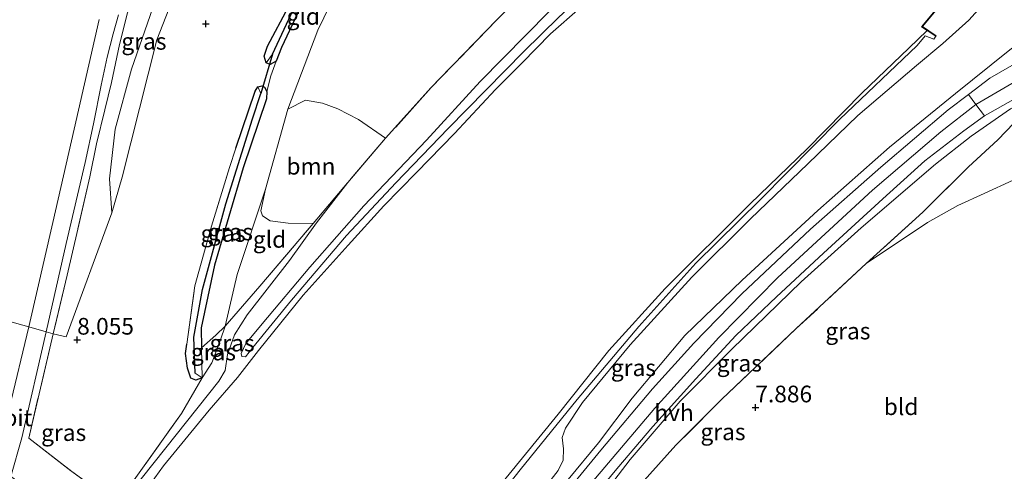
# Model space of a CAD drawing. Units: metres. Extents: x 240000 to 245708, y 512499 to 516094.
# Drawn here: x 240848 to 240995, y 514383 to 514450 of the extents above; entities that cross this region are included whole.
import ezdxf
from ezdxf.enums import TextEntityAlignment as Align

# ---------------------------------------------------------------- set-up
doc = ezdxf.new("R2010")
doc.units = ezdxf.units.M
doc.linetypes.add('IE-TERREINAFSCHEIDING', pattern=[10, 8, -2])
doc.layers.get('0').update_dxf_attribs({"lineweight": 25})
for name, color, linetype, lineweight in [('B-ME-GR-BOOM-GV-B6', 93, 'Continuous', 18), ('B-ME-GW-KRUINLIJN-L-B1', 93, 'Continuous', 18), ('B-ME-GW-TEENLIJN-L-B1', 93, 'Continuous', 18), ('B-ME-IE-GRASLAND-GV-B6', 93, 'Continuous', 18), ('B-ME-IE-GRONDWERKLIJN-GROND_INGERICHT-GV-B6', 253, 'Continuous', 18), ('B-ME-IE-HULPGEOMETRIE-L-B1', 53, 'Continuous', 18), ('B-ME-IE-TERREINAFSCHEIDING-DOORGANG-L-B1', 8, 'IE-TERREINAFSCHEIDING-KUNSTMATIG-OPEN', 18), ('B-ME-IE-TERREINAFSCHEIDING-RASTERHEKWERK-L-B1', 8, 'IE-TERREINAFSCHEIDING', 18), ('B-ME-MW-MUUR-GV-B6', 8, 'IE-TERREINAFSCHEIDING-KUNSTMATIG', 18), ('B-ME-OB-WATERLIJN-L-B1', 133, 'OB-WATERLIJN', 18), ('B-ME-OG-WATER-GV-B6', 153, 'Continuous', 18), ('B-ME-VH-VERH_SOORT-BITUMEN-GV-B6', 8, 'IE-TERREINAFSCHEIDING-NATUURLIJK-HOUTWAL', 18), ('B-ME-VH-VERH_SOORT-HALF_VERHARDING-GV-B6', 8, 'IE-TERREINAFSCHEIDING-NATUURLIJK-HOUTWAL', 18)]:
    doc.layers.add(name, color=color, linetype=linetype, lineweight=lineweight)
for name, color, linetype in [('B-ME-GW-HOOGTEPUNT-S-B1', 10, 'Continuous'), ('B-ME-GW-INSTEEKWATERGANG-L-B1', 10, 'Continuous'), ('B-ME-GW-WATERGANG-GREPPEL-L-B1', 10, 'Continuous'), ('B-ME-KW-DUIKER-L-B1', 10, 'Continuous')]:
    doc.layers.add(name, color=color, linetype=linetype)
doc.styles.add('NLCS-ISO', font='NLCS-ISO.TTF')
doc.linetypes.add('IE-TERREINAFSCHEIDING-KUNSTMATIG', pattern='A,4,[82,NLCS.SHX,S=0.75,R=90,X=0,Y=0],4,-2', length=10)
doc.linetypes.add('IE-TERREINAFSCHEIDING-KUNSTMATIG-OPEN', pattern='A,7,-1.5,[67,NLCS.SHX,S=0.75,R=0,X=0,Y=0],-1.5', length=10)
doc.linetypes.add('IE-TERREINAFSCHEIDING-NATUURLIJK-HOUTWAL', pattern='A,7,-1.5,[67,NLCS.SHX,S=0.75,R=45,X=0,Y=0],-1.5,7,-1.5,[70,NLCS.SHX,S=0.75,R=0,X=0,Y=0],-1.5', length=20)
doc.linetypes.add('OB-WATERLIJN', pattern='A,10,[32,NLCS.SHX,S=2,R=0,X=0,Y=0],-12', length=22)

# ---------------------------------------------------------------- blocks, each defined once
blk = doc.blocks.new('hoogtepunt')
for p, q in [((-0.5, 0), (0.5, 0)), ((0, 0.5), (0, -0.5))]:
    blk.add_line(p, q)

msp = doc.modelspace()

# ---------------------------------------------------------------- linework, layer by layer
at = {"layer": 'B-ME-GR-BOOM-GV-B6'}
msp.add_polyline3d([(240896.817, 514425.88, 9.02), (240891.604, 514419.728, 8.968), (240887.854, 514419.752, 8.95), (240885.194, 514420.127, 8.892), (240884.047, 514420.865, 8.844), (240883.757, 514421.613, 8.831), (240884.486, 514424.874, 8.861), (240887.815, 514436.891, 8.984), (240890.472, 514438.22, 9.228), (240893.004, 514437.779, 9.398), (240895.328, 514436.934, 9.467), (240898.443, 514435.321, 9.392), (240902.486, 514432.512, 9.234), (240896.817, 514425.88, 9.02)], dxfattribs=at)
at = {"layer": 'B-ME-GW-INSTEEKWATERGANG-L-B1'}
for points in [[(240887.94, 514452.241, 8.183), (240891.998, 514460.917, 8.247), (240897.666, 514470.943, 8.247), (240903.029, 514479.33, 8.25), (240903.679, 514479.942, 8.25), (240904.39, 514479.567, 8.208), (240904.156, 514478.789, 8.211), (240898.524, 514469.617, 8.198), (240893.25, 514459.66, 8.178), (240886.882, 514446.136, 8.201), (240886.082, 514444.059, 8.244), (240885.165, 514443.604, 8.231), (240884.551, 514443.848, 8.193), (240884.29, 514444.817, 8.185), (240884.763, 514446.338, 8.16), (240887.94, 514452.241, 8.183)], [(240880.008, 514431.033, 7.985), (240882.929, 514439.566, 8.103), (240883.345, 514440.247, 8.113), (240883.933, 514440.368, 8.139), (240884.32, 514440.159, 8.157), (240884.689, 514439.522, 8.17), (240884.64, 514438.426, 8.175), (240881.132, 514428.075, 8.047), (240876.848, 514413.494, 7.733), (240874.818, 514404.083, 7.653), (240874.89, 514401.085, 7.702)], [(240874.998, 514396.548, 7.756), (240874.006, 514396.209, 7.674), (240873.251, 514396.52, 7.671), (240872.768, 514398.022, 7.658), (240872.474, 514400.239, 7.638), (240872.672, 514401.639, 7.615)]]:
    msp.add_polyline3d(points, dxfattribs=at)
at = {"layer": 'B-ME-GW-KRUINLIJN-L-B1'}
for points in [[(240874.998, 514396.548, 7.756), (240876.424, 514398.844, 8.08), (240877.729, 514402.262, 8.563), (240878.436, 514404.341, 8.566), (240880.225, 514412.068, 8.748), (240884.486, 514424.874, 8.861), (240887.815, 514436.891, 8.984), (240892.316, 514448.743, 9.373), (240897.825, 514460.107, 9.475), (240901.94, 514467.612, 9.55), (240908.509, 514476.91, 9.658), (240913.778, 514483.51, 9.876)], [(240880.94, 514399.789, 7.797), (240881.451, 514399.712, 7.745), (240882.585, 514401.145, 7.707), (240888.379, 514408.224, 7.563), (240896.634, 514417.908, 7.558), (240904.017, 514425.817, 7.604), (240911.877, 514433.956, 7.635), (240923.216, 514445.525, 7.714), (240928.492, 514450.705, 7.676), (240935.877, 514457.545, 7.691), (240943.509, 514464.243, 7.748), (240954.211, 514473.745, 7.786), (240956.941, 514476.286, 7.848), (240957.861, 514477.345, 7.821)], [(241008.05, 514454.699, 11.263), (241003.748, 514451.682, 10.949), (240995.904, 514445.59, 10.402), (240987.974, 514439.232, 10.135), (240978.102, 514431.182, 9.965), (240967.322, 514421.664, 9.936), (240955.963, 514411.249, 9.672), (240947.387, 514402.939, 9.702), (240939.489, 514393.525, 9.499), (240934.413, 514386.841, 9.321), (240929.855, 514381.321, 9.348), (240920.369, 514369.614, 9.343), (240911.181, 514357.297, 9.177), (240905.307, 514348.942, 9.153), (240903.111, 514345.748, 9.14), (240901.685, 514343.017, 9.074)], [(240895.325, 514347.463, 7.917), (240901.526, 514355.693, 7.92), (240911.475, 514368.567, 7.874), (240922.67, 514382.771, 7.795), (240931.222, 514393.315, 7.691), (240940.49, 514404.287, 7.567), (240949.02, 514413.77, 7.578), (240958.72, 514423.306, 7.553), (240970.575, 514435.309, 7.502), (240982.249, 514446.417, 7.601), (240983.435, 514447.859, 7.637), (240984.731, 514447.396, 7.73), (240985.033, 514447.821, 7.753)], [(240903.73, 514341.586, 9.169), (240910.866, 514351.877, 9.178), (240920.49, 514364.714, 9.289), (240933.439, 514380.86, 9.302), (240942.905, 514392.006, 9.48), (240952.457, 514402.624, 9.631), (240961.312, 514411.634, 9.826), (240975.542, 514424.719, 10.017), (240985.809, 514433.498, 10.124), (240991.055, 514437.592, 10.218), (240999.421, 514442.462, 10.622)], [(240906.44, 514339.691, 9.004), (240914.941, 514352.205, 9.019), (240922.916, 514363.432, 9.088), (240932.504, 514375.561, 9.182), (240939.173, 514384.312, 9.337), (240946.674, 514393.048, 9.513), (240954.417, 514400.854, 9.641), (240964.817, 514410.973, 9.788), (240973.827, 514419.083, 9.888), (240984.967, 514428.616, 10.017), (240990.335, 514432.852, 10.079), (240996.253, 514436.945, 10.23), (240999.536, 514438.601, 10.361)], [(240862.109, 514377.681, 7.944), (240864.286, 514379.481, 7.887), (240871.079, 514388.025, 7.825), (240877.496, 514396.079, 7.977), (240878.414, 514397.696, 8.059), (240878.772, 514400.083, 8.476), (240879.85, 514403.001, 8.578), (240881.737, 514406.041, 8.643), (240888.085, 514414.175, 8.658), (240892.139, 514419.807, 8.905), (240896.817, 514425.88, 9.02)]]:
    msp.add_polyline3d(points, dxfattribs=at)
at = {"layer": 'B-ME-GW-TEENLIJN-L-B1'}
for points in [[(240900.001, 514344.194, 8.37), (240906.538, 514353.562, 8.366), (240913.736, 514363.192, 8.35), (240919.907, 514371.789, 8.268), (240928.37, 514382.685, 8.254), (240929.136, 514384.203, 8.245), (240929.179, 514385.903, 8.204), (240928.982, 514387.62, 8.05), (240929.489, 514389.019, 7.829), (240932.014, 514392.859, 7.716), (240939.171, 514401.54, 7.825), (240948.447, 514411.665, 7.663), (240957.222, 514420.437, 7.669), (240965.837, 514428.695, 7.712), (240973.322, 514435.917, 7.681), (240982.156, 514443.418, 7.919), (240986.08, 514446.751, 8.005), (240989.961, 514450.24, 7.999), (240994.993, 514455.827, 8.067), (241000.026, 514460.988, 8.167)], [(240867.981, 514453.219, 8.208), (240864.383, 514442.865, 8.178), (240861.945, 514433.865, 8.132), (240861.052, 514426.446, 8.025), (240861.434, 514421.328, 7.977)], [(240880.94, 514399.789, 7.797), (240880.85, 514400.197, 7.84), (240881.529, 514401.699, 7.845), (240883.999, 514404.675, 7.812), (240891.133, 514413.168, 7.727), (240899.247, 514422.385, 7.781), (240908.639, 514432.212, 7.797), (240916.679, 514441.01, 7.83), (240926.971, 514451.492, 7.897)], [(240884.689, 514439.522, 8.17), (240885.275, 514441.875, 8.229), (240886.082, 514444.059, 8.244)], [(240999.536, 514438.601, 10.361), (240999.775, 514438.324, 10.283), (240999.197, 514437.346, 10.13), (240994.338, 514432.29, 9.297), (240989.912, 514428.235, 9.026)]]:
    msp.add_polyline3d(points, dxfattribs=at)
at = {"layer": 'B-ME-GW-WATERGANG-GREPPEL-L-B1'}
for points in [[(240885.545, 514445.128, 7.892), (240891.121, 514457.167, 7.882), (240895.454, 514465.43, 7.882), (240901.781, 514475.634, 7.882), (240903.873, 514479.378, 7.882)], [(240873.932, 514397.247, 7.45), (240873.739, 514402.692, 7.317), (240875.001, 514409.847, 7.317), (240878.542, 514422.657, 7.317), (240882.516, 514435.414, 7.543), (240883.752, 514439.226, 7.7)]]:
    msp.add_polyline3d(points, dxfattribs=at)
at = {"layer": 'B-ME-IE-GRASLAND-GV-B6'}
for points in [[(240884.551, 514443.848, 8.193), (240884.29, 514444.817, 8.185), (240884.763, 514446.338, 8.16), (240887.94, 514452.241, 8.183), (240891.998, 514460.917, 8.247), (240897.666, 514470.943, 8.247), (240903.029, 514479.33, 8.25), (240903.679, 514479.942, 8.25), (240903.873, 514479.378, 7.882), (240901.781, 514475.634, 7.882), (240895.454, 514465.43, 7.882), (240891.121, 514457.167, 7.882), (240885.545, 514445.128, 7.892), (240884.551, 514443.848, 8.193)], [(240884.551, 514443.848, 8.193), (240885.545, 514445.128, 7.892), (240891.121, 514457.167, 7.882), (240895.454, 514465.43, 7.882), (240901.781, 514475.634, 7.882), (240903.873, 514479.378, 7.882), (240903.679, 514479.942, 8.25), (240904.39, 514479.567, 8.208), (240904.156, 514478.789, 8.211), (240898.524, 514469.617, 8.198), (240893.25, 514459.66, 8.178), (240886.882, 514446.136, 8.201), (240886.082, 514444.059, 8.244), (240885.165, 514443.604, 8.231), (240884.551, 514443.848, 8.193)], [(240911.475, 514368.567, 7.874), (240922.67, 514382.771, 7.795), (240931.222, 514393.315, 7.691), (240940.49, 514404.287, 7.567), (240949.02, 514413.77, 7.578), (240958.72, 514423.306, 7.553), (240970.575, 514435.309, 7.502), (240982.249, 514446.417, 7.601), (240983.435, 514447.859, 7.637), (240984.731, 514447.396, 7.73), (240985.033, 514447.821, 7.753), (240985.088, 514447.904, 7.832), (240983.048, 514449.27, 7.75), (240991.602, 514459.571, 7.77), (240997.126, 514465.759, 7.793)], [(241000.026, 514460.988, 8.167), (240994.993, 514455.827, 8.067), (240989.961, 514450.24, 7.999), (240986.08, 514446.751, 8.005), (240982.156, 514443.418, 7.919), (240973.322, 514435.917, 7.681), (240965.837, 514428.695, 7.712), (240957.222, 514420.437, 7.669), (240948.447, 514411.665, 7.663), (240939.171, 514401.54, 7.825), (240932.014, 514392.859, 7.716), (240929.489, 514389.019, 7.829), (240928.982, 514387.62, 8.05), (240929.179, 514385.903, 8.204), (240929.136, 514384.203, 8.245), (240928.37, 514382.685, 8.254), (240919.907, 514371.789, 8.268)], [(240919.907, 514371.789, 8.268), (240928.37, 514382.685, 8.254), (240929.136, 514384.203, 8.245), (240929.179, 514385.903, 8.204), (240928.982, 514387.62, 8.05), (240929.489, 514389.019, 7.829), (240932.014, 514392.859, 7.716), (240939.171, 514401.54, 7.825), (240948.447, 514411.665, 7.663), (240957.222, 514420.437, 7.669), (240965.837, 514428.695, 7.712), (240973.322, 514435.917, 7.681), (240982.156, 514443.418, 7.919), (240986.08, 514446.751, 8.005), (240989.961, 514450.24, 7.999), (240994.993, 514455.827, 8.067), (241000.026, 514460.988, 8.167)], [(240864.286, 514379.481, 7.887), (240871.079, 514388.025, 7.825), (240877.496, 514396.079, 7.977), (240878.414, 514397.696, 8.059), (240878.772, 514400.083, 8.476), (240879.85, 514403.001, 8.578), (240881.737, 514406.041, 8.643), (240888.085, 514414.175, 8.658), (240892.139, 514419.807, 8.905), (240896.817, 514425.88, 9.02), (240902.486, 514432.512, 9.234), (240909.348, 514440.153, 9.36), (240919.13, 514450.24, 9.288), (240924.39, 514455.621, 9.334)], [(240931.666, 514452.105, 6.683), (240927.208, 514448.206, 6.683), (240922.976, 514443.855, 6.683), (240918.961, 514439.812, 6.683), (240912.831, 514433.237, 6.683), (240907.117, 514427.374, 6.683), (240902.233, 514422.393, 6.683), (240896.87, 514416.493, 6.683), (240890.146, 514408.954, 6.683), (240883.431, 514400.655, 6.683), (240880.299, 514396.618, 6.683), (240876.044, 514391.698, 6.683), (240869.158, 514383.393, 6.683), (240860.733, 514371.649, 6.683)], [(240859.513, 514450.35, 8.472), (240855.797, 514433.882, 8.397), (240852.549, 514419.891, 8.349), (240848.988, 514404.217, 8.31), (240827.039, 514410.307, 8.403)], [(240863.77, 514451.329, 8.514), (240862.597, 514446.579, 8.475), (240861.395, 514440.898, 8.451), (240860.375, 514436.757, 8.43), (240859.12, 514431.66, 8.382), (240858.141, 514426.741, 8.373), (240856.308, 514418.878, 8.34), (240854.729, 514411.961, 8.319), (240852.625, 514403.194, 8.319), (240851.566, 514403.492, 8.327)], [(240851.566, 514403.492, 8.327), (240854.586, 514416.731, 8.367), (240857.422, 514428.856, 8.385), (240858.689, 514434.685, 8.403), (240859.847, 514440.492, 8.418), (240860.738, 514444.691, 8.448), (240861.599, 514448.176, 8.46), (240862.416, 514451.039, 8.451)], [(240928.492, 514450.705, 7.676), (240923.216, 514445.525, 7.714), (240911.877, 514433.956, 7.635), (240904.017, 514425.817, 7.604), (240896.634, 514417.908, 7.558), (240888.379, 514408.224, 7.563), (240882.585, 514401.145, 7.707), (240881.451, 514399.712, 7.745), (240880.94, 514399.789, 7.797), (240880.85, 514400.197, 7.84), (240881.529, 514401.699, 7.845), (240883.999, 514404.675, 7.812), (240891.133, 514413.168, 7.727), (240899.247, 514422.385, 7.781), (240908.639, 514432.212, 7.797), (240916.679, 514441.01, 7.83), (240926.971, 514451.492, 7.897)], [(240926.971, 514451.492, 7.897), (240916.679, 514441.01, 7.83), (240908.639, 514432.212, 7.797), (240899.247, 514422.385, 7.781), (240891.133, 514413.168, 7.727), (240883.999, 514404.675, 7.812), (240881.529, 514401.699, 7.845), (240880.85, 514400.197, 7.84), (240880.94, 514399.789, 7.797), (240881.451, 514399.712, 7.745), (240882.585, 514401.145, 7.707), (240888.379, 514408.224, 7.563), (240896.634, 514417.908, 7.558), (240904.017, 514425.817, 7.604), (240911.877, 514433.956, 7.635), (240923.216, 514445.525, 7.714), (240928.492, 514450.705, 7.676)], [(240911.719, 514370.724, 6.683), (240923.046, 514384.571, 6.683), (240928.369, 514391.128, 6.683), (240935.996, 514400.678, 6.683), (240944.408, 514409.961, 6.683), (240957.162, 514422.681, 6.683), (240965.756, 514430.914, 6.683), (240973.956, 514439.3, 6.683), (240980.993, 514446.033, 6.683), (240983.711, 514448.705, 6.683), (240985.033, 514447.821, 7.753), (240984.731, 514447.396, 7.73), (240983.435, 514447.859, 7.637), (240982.249, 514446.417, 7.601), (240970.575, 514435.309, 7.502), (240958.72, 514423.306, 7.553), (240949.02, 514413.77, 7.578), (240940.49, 514404.287, 7.567), (240931.222, 514393.315, 7.691), (240922.67, 514382.771, 7.795), (240911.475, 514368.567, 7.874)], [(240902.275, 514342.604, 9.162), (240901.685, 514343.017, 9.074), (240903.111, 514345.748, 9.14), (240905.307, 514348.942, 9.153), (240911.181, 514357.297, 9.177), (240920.369, 514369.614, 9.343), (240929.855, 514381.321, 9.348), (240934.413, 514386.841, 9.321), (240939.489, 514393.525, 9.499), (240947.387, 514402.939, 9.702), (240955.963, 514411.249, 9.672), (240967.322, 514421.664, 9.936), (240978.102, 514431.182, 9.965), (240987.974, 514439.232, 10.135), (240995.904, 514445.59, 10.402)], [(240998.432, 514444.571, 10.623), (240993.112, 514441.513, 10.342), (240989.927, 514439.085, 10.248), (240986.873, 514436.757, 10.157), (240976.767, 514428.199, 10.03), (240966.224, 514418.89, 9.909), (240955.943, 514409.168, 9.834), (240948.732, 514401.761, 9.691), (240942.515, 514394.932, 9.643), (240934.79, 514385.71, 9.466), (240925.468, 514374.348, 9.447), (240915.549, 514361.155, 9.353), (240909.73, 514353.533, 9.267), (240905.213, 514347.567, 9.21), (240902.275, 514342.604, 9.162)], [(240995.904, 514445.59, 10.402), (240987.974, 514439.232, 10.135), (240978.102, 514431.182, 9.965), (240967.322, 514421.664, 9.936), (240955.963, 514411.249, 9.672), (240947.387, 514402.939, 9.702), (240939.489, 514393.525, 9.499), (240934.413, 514386.841, 9.321), (240929.855, 514381.321, 9.348)], [(240883.345, 514440.247, 8.113), (240883.752, 514439.226, 7.7), (240882.516, 514435.414, 7.543), (240878.542, 514422.657, 7.317), (240875.001, 514409.847, 7.317), (240873.739, 514402.692, 7.317), (240873.932, 514397.247, 7.45), (240874.998, 514396.548, 7.756), (240874.006, 514396.209, 7.674), (240873.251, 514396.52, 7.671), (240872.768, 514398.022, 7.658), (240872.474, 514400.239, 7.638), (240872.672, 514401.639, 7.615), (240873.865, 514410.351, 7.687), (240876.377, 514419.329, 7.736), (240879.084, 514428.138, 7.833), (240880.008, 514431.033, 7.985), (240882.929, 514439.566, 8.103), (240883.345, 514440.247, 8.113)], [(240883.345, 514440.247, 8.113), (240883.933, 514440.368, 8.139), (240884.32, 514440.159, 8.157), (240884.689, 514439.522, 8.17), (240884.64, 514438.426, 8.175), (240881.132, 514428.075, 8.047), (240876.848, 514413.494, 7.733), (240874.818, 514404.083, 7.653), (240874.89, 514401.085, 7.702), (240874.998, 514396.548, 7.756), (240873.932, 514397.247, 7.45), (240873.739, 514402.692, 7.317), (240875.001, 514409.847, 7.317), (240878.542, 514422.657, 7.317), (240882.516, 514435.414, 7.543), (240883.752, 514439.226, 7.7), (240883.345, 514440.247, 8.113)], [(240906.44, 514339.691, 9.004), (240905.868, 514340.092, 9.024), (240908.873, 514344.464, 9.075), (240913.251, 514351.181, 9.168), (240919.673, 514360.119, 9.222), (240926.441, 514369.399, 9.253), (240932.419, 514377.165, 9.301), (240937.188, 514382.918, 9.36), (240942.599, 514389.289, 9.411), (240949.032, 514396.425, 9.58), (240955.026, 514402.938, 9.707), (240961.143, 514408.744, 9.803), (240968.163, 514415.294, 9.848), (240977.078, 514423.41, 9.986), (240983.396, 514429.108, 10.043), (240989.247, 514433.652, 10.108), (240992.34, 514435.892, 10.184), (240996.675, 514438.329, 10.277)], [(240908.377, 514338.337, 8.047), (240906.44, 514339.691, 9.004), (240914.941, 514352.205, 9.019), (240922.916, 514363.432, 9.088), (240932.504, 514375.561, 9.182), (240939.173, 514384.312, 9.337), (240946.674, 514393.048, 9.513), (240954.417, 514400.854, 9.641), (240964.817, 514410.973, 9.788), (240973.827, 514419.083, 9.888), (240984.967, 514428.616, 10.017), (240990.335, 514432.852, 10.079), (240996.253, 514436.945, 10.23)], [(240996.253, 514436.945, 10.23), (240990.335, 514432.852, 10.079), (240984.967, 514428.616, 10.017), (240973.827, 514419.083, 9.888), (240964.817, 514410.973, 9.788), (240954.417, 514400.854, 9.641), (240946.674, 514393.048, 9.513), (240939.173, 514384.312, 9.337), (240932.504, 514375.561, 9.182), (240922.916, 514363.432, 9.088), (240914.941, 514352.205, 9.019), (240906.44, 514339.691, 9.004)], [(240999.197, 514437.346, 10.13), (240994.338, 514432.29, 9.297), (240989.912, 514428.235, 9.026), (240983.063, 514421.429, 8.7), (240974.589, 514413.703, 8.522), (240964.093, 514403.95, 8.169), (240952.916, 514393.346, 7.929), (240946.034, 514386.455, 7.842), (240940.844, 514380.656, 7.871), (240932.055, 514370.698, 7.887), (240923.746, 514359.923, 7.841), (240915.518, 514348.685, 7.925), (240908.377, 514338.337, 8.047)], [(240996.617, 514426.24, 8.621), (240992.279, 514424.205, 8.401), (240988.33, 514422.412, 8.401), (240983.772, 514419.881, 8.43), (240974.589, 514413.703, 8.522), (240983.063, 514421.429, 8.7), (240989.912, 514428.235, 9.026), (240994.338, 514432.29, 9.297), (240999.197, 514437.346, 10.13)], [(240874.998, 514396.548, 7.756), (240876.424, 514398.844, 8.08), (240877.729, 514402.262, 8.563), (240878.436, 514404.341, 8.566), (240883.637, 514410.327, 8.887), (240891.604, 514419.728, 8.968), (240896.817, 514425.88, 9.02), (240892.139, 514419.807, 8.905), (240888.085, 514414.175, 8.658), (240881.737, 514406.041, 8.643), (240879.85, 514403.001, 8.578), (240878.772, 514400.083, 8.476), (240878.414, 514397.696, 8.059), (240877.496, 514396.079, 7.977), (240871.079, 514388.025, 7.825), (240864.286, 514379.481, 7.887), (240862.109, 514377.681, 7.944), (240864.033, 514380.193, 7.926), (240871.865, 514391.242, 7.825), (240874.998, 514396.548, 7.756)], [(240844.07, 514383.3, 8.225), (240841.397, 514385.169, 8.236), (240843.146, 514393.853, 8.372), (240843.763, 514397.357, 8.372), (240843.796, 514399.913, 8.39), (240843.298, 514401.213, 8.386), (240842.196, 514402.233, 8.368), (240840.8, 514402.834, 8.348), (240838.92, 514402.826, 8.301), (240838, 514402.522, 8.299), (240836.976, 514401.722, 8.303), (240836.008, 514400.692, 8.339), (240834.708, 514398.728, 8.354), (240833.747, 514397.014, 8.363), (240832.638, 514395.513, 8.372), (240831.189, 514394.495, 8.315), (240828.701, 514394.046, 8.292), (240823.542, 514397.652, 8.404), (240824.654, 514401.856, 8.516), (240827.039, 514410.307, 8.403), (240848.988, 514404.217, 8.31), (240846.04, 514391.934, 8.303), (240844.07, 514383.3, 8.225)], [(240874.998, 514396.548, 7.756), (240874.89, 514401.085, 7.702), (240877.043, 514402.988, 8.215), (240878.436, 514404.341, 8.566), (240877.729, 514402.262, 8.563), (240876.424, 514398.844, 8.08), (240874.998, 514396.548, 7.756)], [(240858.489, 514373.218, 7.935), (240846.289, 514381.749, 8.203), (240847.935, 514387.554, 8.274), (240851.566, 514403.492, 8.327), (240852.625, 514403.194, 8.319), (240848.951, 514387.504, 8.31), (240855.414, 514382.525, 8.119), (240862.109, 514377.681, 7.944), (240858.489, 514373.218, 7.935)]]:
    msp.add_polyline3d(points, dxfattribs=at)
at = {"layer": 'B-ME-IE-GRONDWERKLIJN-GROND_INGERICHT-GV-B6'}
for points in [[(240902.486, 514432.512, 9.234), (240898.443, 514435.321, 9.392), (240895.328, 514436.934, 9.467), (240893.004, 514437.779, 9.398), (240890.472, 514438.22, 9.228), (240887.815, 514436.891, 8.984), (240892.316, 514448.743, 9.373), (240897.825, 514460.107, 9.475), (240901.94, 514467.612, 9.55), (240908.509, 514476.91, 9.658), (240913.778, 514483.51, 9.876), (240918.251, 514479.014, 10.087), (240926.81, 514471.393, 9.987), (240934.392, 514465.019, 9.694), (240932.077, 514462.845, 9.55), (240924.39, 514455.621, 9.334), (240919.13, 514450.24, 9.288), (240909.348, 514440.153, 9.36), (240902.486, 514432.512, 9.234)], [(240855.414, 514382.525, 8.119), (240848.951, 514387.504, 8.31), (240852.625, 514403.194, 8.319), (240854.56, 514402.701, 8.183), (240861.434, 514421.328, 7.977), (240862.954, 514426.673, 8.082), (240868.157, 514447.284, 8.184), (240877.287, 514470.564, 8.391)], [(240877.287, 514470.564, 8.391), (240868.157, 514447.284, 8.184), (240862.954, 514426.673, 8.082)], [(240897.825, 514460.107, 9.475), (240892.316, 514448.743, 9.373), (240887.815, 514436.891, 8.984), (240884.486, 514424.874, 8.861), (240880.225, 514412.068, 8.748), (240878.436, 514404.341, 8.566), (240877.043, 514402.988, 8.215), (240874.89, 514401.085, 7.702), (240874.818, 514404.083, 7.653), (240876.848, 514413.494, 7.733), (240881.132, 514428.075, 8.047), (240884.64, 514438.426, 8.175), (240884.689, 514439.522, 8.17), (240885.275, 514441.875, 8.229), (240886.082, 514444.059, 8.244), (240886.882, 514446.136, 8.201), (240893.25, 514459.66, 8.178)], [(240867.981, 514453.219, 8.208), (240864.383, 514442.865, 8.178), (240861.945, 514433.865, 8.132), (240861.052, 514426.446, 8.025), (240861.434, 514421.328, 7.977), (240854.56, 514402.701, 8.183), (240852.625, 514403.194, 8.319)], [(240862.954, 514426.673, 8.082), (240861.434, 514421.328, 7.977), (240861.052, 514426.446, 8.025), (240861.945, 514433.865, 8.132), (240864.383, 514442.865, 8.178), (240867.981, 514453.219, 8.208)], [(240887.94, 514452.241, 8.183), (240884.763, 514446.338, 8.16), (240884.29, 514444.817, 8.185), (240884.551, 514443.848, 8.193), (240885.165, 514443.604, 8.231), (240886.082, 514444.059, 8.244), (240885.275, 514441.875, 8.229), (240884.689, 514439.522, 8.17), (240884.32, 514440.159, 8.157), (240883.933, 514440.368, 8.139), (240883.345, 514440.247, 8.113)], [(240852.625, 514403.194, 8.319), (240854.729, 514411.961, 8.319), (240856.308, 514418.878, 8.34), (240858.141, 514426.741, 8.373), (240859.12, 514431.66, 8.382), (240860.375, 514436.757, 8.43), (240861.395, 514440.898, 8.451), (240862.597, 514446.579, 8.475), (240863.77, 514451.329, 8.514)], [(240883.345, 514440.247, 8.113), (240882.929, 514439.566, 8.103), (240880.008, 514431.033, 7.985), (240879.084, 514428.138, 7.833), (240876.377, 514419.329, 7.736), (240873.865, 514410.351, 7.687), (240872.672, 514401.639, 7.615), (240872.474, 514400.239, 7.638), (240872.768, 514398.022, 7.658), (240873.251, 514396.52, 7.671), (240874.006, 514396.209, 7.674), (240874.998, 514396.548, 7.756), (240871.865, 514391.242, 7.825), (240864.033, 514380.193, 7.926)], [(240941.802, 514314.967, 7.644), (240931.383, 514322.252, 7.798), (240916.915, 514332.368, 7.808), (240908.954, 514337.934, 8.004), (240912.038, 514342.316, 7.893), (240918.487, 514351.14, 7.756), (240927.318, 514363.041, 7.773), (240934.057, 514372.123, 7.942), (240940.844, 514380.656, 7.871), (240946.034, 514386.455, 7.842), (240952.916, 514393.346, 7.929), (240964.093, 514403.95, 8.169), (240974.589, 514413.703, 8.522), (240983.772, 514419.881, 8.43), (240988.33, 514422.412, 8.401), (240992.279, 514424.205, 8.401), (240996.617, 514426.24, 8.621)], [(240891.604, 514419.728, 8.968), (240883.637, 514410.327, 8.887), (240878.436, 514404.341, 8.566), (240880.225, 514412.068, 8.748), (240884.486, 514424.874, 8.861), (240883.757, 514421.613, 8.831), (240884.047, 514420.865, 8.844), (240885.194, 514420.127, 8.892), (240887.854, 514419.752, 8.95), (240891.604, 514419.728, 8.968)]]:
    msp.add_polyline3d(points, dxfattribs=at)
at = {"layer": 'B-ME-IE-HULPGEOMETRIE-L-B1'}
for p, q in [((240885.545, 514445.128, 7.892), (240884.551, 514443.848, 8.193)), ((240883.752, 514439.226, 7.7), (240883.345, 514440.247, 8.113)), ((240873.932, 514397.247, 7.45), (240874.998, 514396.548, 7.756))]:
    msp.add_line(p, q, dxfattribs=at)
msp.add_polyline3d([(240827.039, 514410.307, 8.403), (240848.988, 514404.217, 8.31), (240851.566, 514403.492, 8.327), (240852.625, 514403.194, 8.319), (240854.56, 514402.701, 8.183), (240861.434, 514421.328, 7.977), (240862.954, 514426.673, 8.082), (240868.157, 514447.284, 8.184), (240877.287, 514470.564, 8.391)], dxfattribs=at)
at = {"layer": 'B-ME-IE-TERREINAFSCHEIDING-DOORGANG-L-B1'}
msp.add_line((240877.043, 514402.988, 8.215), (240874.89, 514401.085, 7.702), dxfattribs=at)
at = {"layer": 'B-ME-IE-TERREINAFSCHEIDING-RASTERHEKWERK-L-B1'}
msp.add_line((240874.89, 514401.085, 7.702), (240874.998, 514396.548, 7.756), dxfattribs=at)
for points in [[(240880.283, 514489.854, 9.06), (240876.121, 514482.358, 8.985), (240873.278, 514476.815, 8.952), (240870.894, 514471.691, 8.859), (240869.331, 514468.003, 8.769), (240867.655, 514463.557, 8.64), (240866.104, 514459.154, 8.598), (240864.876, 514455.332, 8.55), (240863.77, 514451.329, 8.514), (240862.597, 514446.579, 8.475), (240861.395, 514440.898, 8.451), (240860.375, 514436.757, 8.43), (240859.12, 514431.66, 8.382), (240858.141, 514426.741, 8.373), (240856.308, 514418.878, 8.34), (240854.729, 514411.961, 8.319), (240852.625, 514403.194, 8.319)], [(240934.392, 514465.019, 9.694), (240932.077, 514462.845, 9.55), (240924.39, 514455.621, 9.334), (240919.13, 514450.24, 9.288), (240909.348, 514440.153, 9.36), (240902.486, 514432.512, 9.234), (240896.817, 514425.88, 9.02)], [(240872.672, 514401.639, 7.615), (240873.865, 514410.351, 7.687), (240876.377, 514419.329, 7.736), (240879.084, 514428.138, 7.833), (240880.008, 514431.033, 7.985)], [(240989.912, 514428.235, 9.026), (240983.063, 514421.429, 8.7), (240974.589, 514413.703, 8.522), (240964.093, 514403.95, 8.169), (240952.916, 514393.346, 7.929), (240946.034, 514386.455, 7.842), (240940.844, 514380.656, 7.871)], [(240877.043, 514402.988, 8.215), (240878.436, 514404.341, 8.566), (240883.637, 514410.327, 8.887), (240891.604, 514419.728, 8.968), (240896.817, 514425.88, 9.02)], [(240852.625, 514403.194, 8.319), (240848.951, 514387.504, 8.31), (240855.414, 514382.525, 8.119), (240862.109, 514377.681, 7.944)], [(240862.109, 514377.681, 7.944), (240864.033, 514380.193, 7.926), (240871.865, 514391.242, 7.825), (240874.998, 514396.548, 7.756)]]:
    msp.add_polyline3d(points, dxfattribs=at)
at = {"layer": 'B-ME-KW-DUIKER-L-B1'}
msp.add_line((240885.545, 514445.128, 7.892), (240883.752, 514439.226, 7.7), dxfattribs=at)
at = {"layer": 'B-ME-MW-MUUR-GV-B6'}
msp.add_polyline3d([(241024.401, 514484.922, 7.774), (241024.342, 514484.842, 7.843), (241023.273, 514485.628, 7.818), (241015.041, 514480.102, 7.962), (241006.711, 514475.024, 7.917), (240997.126, 514465.759, 7.793), (240991.602, 514459.571, 7.77), (240983.048, 514449.27, 7.75), (240985.088, 514447.904, 7.832), (240985.033, 514447.821, 7.753), (240983.711, 514448.705, 6.683), (240982.9, 514449.248, 6.683), (240991.526, 514459.636, 6.683), (240997.053, 514465.828, 6.683), (241006.649, 514475.104, 6.683), (241014.987, 514480.186, 6.683), (241023.276, 514485.75, 6.683), (241023.417, 514485.645, 6.683), (241024.401, 514484.922, 7.774)], dxfattribs=at)
at = {"layer": 'B-ME-OB-WATERLIJN-L-B1'}
for points in [[(240860.733, 514371.649, 6.683), (240869.158, 514383.393, 6.683), (240876.044, 514391.698, 6.683), (240880.299, 514396.618, 6.683), (240883.431, 514400.655, 6.683), (240890.146, 514408.954, 6.683), (240896.87, 514416.493, 6.683), (240902.233, 514422.393, 6.683), (240907.117, 514427.374, 6.683), (240912.831, 514433.237, 6.683), (240918.961, 514439.812, 6.683), (240922.976, 514443.855, 6.683), (240927.208, 514448.206, 6.683), (240931.666, 514452.105, 6.683), (240938.558, 514457.894, 6.683), (240945.089, 514463.752, 6.683), (240951.631, 514470.079, 6.683), (240957.044, 514474.562, 6.683), (240958.983, 514476.301, 6.683), (240968.815, 514483.072, 6.683), (240975.827, 514488.085, 6.683), (240987.87, 514500.056, 6.683), (240997.785, 514512.726, 6.683)], [(240894.312, 514348.172, 6.683), (240900.637, 514356.87, 6.683), (240911.719, 514370.724, 6.683), (240923.046, 514384.571, 6.683), (240928.369, 514391.128, 6.683), (240935.996, 514400.678, 6.683), (240944.408, 514409.961, 6.683), (240957.162, 514422.681, 6.683), (240965.756, 514430.914, 6.683), (240973.956, 514439.3, 6.683), (240980.993, 514446.033, 6.683), (240983.711, 514448.705, 6.683), (240982.9, 514449.248, 6.683), (240991.526, 514459.636, 6.683), (240997.053, 514465.828, 6.683)]]:
    msp.add_polyline3d(points, dxfattribs=at)
at = {"layer": 'B-ME-OG-WATER-GV-B6'}
for points in [[(240860.733, 514371.649, 6.683), (240869.158, 514383.393, 6.683), (240876.044, 514391.698, 6.683), (240880.299, 514396.618, 6.683), (240883.431, 514400.655, 6.683), (240890.146, 514408.954, 6.683), (240896.87, 514416.493, 6.683), (240902.233, 514422.393, 6.683), (240907.117, 514427.374, 6.683), (240912.831, 514433.237, 6.683), (240918.961, 514439.812, 6.683), (240922.976, 514443.855, 6.683), (240927.208, 514448.206, 6.683), (240931.666, 514452.105, 6.683), (240938.558, 514457.894, 6.683), (240945.089, 514463.752, 6.683), (240951.631, 514470.079, 6.683), (240957.044, 514474.562, 6.683), (240958.983, 514476.301, 6.683), (240968.815, 514483.072, 6.683), (240975.827, 514488.085, 6.683), (240987.87, 514500.056, 6.683), (240997.785, 514512.726, 6.683)], [(240997.053, 514465.828, 6.683), (240991.526, 514459.636, 6.683), (240982.9, 514449.248, 6.683), (240983.711, 514448.705, 6.683), (240980.993, 514446.033, 6.683), (240973.956, 514439.3, 6.683), (240965.756, 514430.914, 6.683), (240957.162, 514422.681, 6.683), (240944.408, 514409.961, 6.683), (240935.996, 514400.678, 6.683), (240928.369, 514391.128, 6.683), (240923.046, 514384.571, 6.683), (240911.719, 514370.724, 6.683)]]:
    msp.add_polyline3d(points, dxfattribs=at)
at = {"layer": 'B-ME-VH-VERH_SOORT-BITUMEN-GV-B6'}
for points in [[(240862.416, 514451.039, 8.451), (240861.599, 514448.176, 8.46), (240860.738, 514444.691, 8.448), (240859.847, 514440.492, 8.418), (240858.689, 514434.685, 8.403), (240857.422, 514428.856, 8.385), (240854.586, 514416.731, 8.367), (240851.566, 514403.492, 8.327), (240848.988, 514404.217, 8.31)], [(240848.988, 514404.217, 8.31), (240852.549, 514419.891, 8.349), (240855.797, 514433.882, 8.397), (240859.513, 514450.35, 8.472)], [(240989.927, 514439.085, 10.248), (240993.112, 514441.513, 10.342), (240998.432, 514444.571, 10.623)], [(240996.675, 514438.329, 10.277), (240992.34, 514435.892, 10.184), (240991.055, 514437.592, 10.218), (240989.927, 514439.085, 10.248)], [(240846.289, 514381.749, 8.203), (240844.07, 514383.3, 8.225), (240846.04, 514391.934, 8.303), (240848.988, 514404.217, 8.31), (240851.566, 514403.492, 8.327), (240847.935, 514387.554, 8.274), (240846.289, 514381.749, 8.203)]]:
    msp.add_polyline3d(points, dxfattribs=at)
at = {"layer": 'B-ME-VH-VERH_SOORT-HALF_VERHARDING-GV-B6'}
msp.add_polyline3d([(240925.468, 514374.348, 9.447), (240934.79, 514385.71, 9.466), (240942.515, 514394.932, 9.643), (240948.732, 514401.761, 9.691), (240955.943, 514409.168, 9.834), (240966.224, 514418.89, 9.909), (240976.767, 514428.199, 10.03), (240986.873, 514436.757, 10.157), (240989.927, 514439.085, 10.248), (240991.055, 514437.592, 10.218), (240992.34, 514435.892, 10.184), (240989.247, 514433.652, 10.108), (240983.396, 514429.108, 10.043), (240977.078, 514423.41, 9.986), (240968.163, 514415.294, 9.848), (240961.143, 514408.744, 9.803), (240955.026, 514402.938, 9.707), (240949.032, 514396.425, 9.58), (240942.599, 514389.289, 9.411), (240937.188, 514382.918, 9.36), (240932.419, 514377.165, 9.301)], dxfattribs=at)

# ---------------------------------------------------------------- block references
at = {"layer": 'B-ME-GW-HOOGTEPUNT-S-B1', "rotation": 90}
for p in [(240875.508, 514449.686, 8.227), (240875.508, 514449.686, 8.227), (240856.222, 514402.275, 8.055), (240856.222, 514402.275, 8.055), (240957.957, 514392.115, 7.886), (240957.957, 514392.115, 7.886)]:
    msp.add_blockref('hoogtepunt', p, dxfattribs=at)

# ---------------------------------------------------------------- texts
at = {"layer": 'B-ME-GR-BOOM-GV-B6', "ltscale": 0.2, "style": 'NLCS-ISO'}
msp.add_text('bmn', height=2.5, dxfattribs=at).set_placement((240891.295, 514428.313), align=Align.MIDDLE_CENTER)
at = {"layer": 'B-ME-GW-HOOGTEPUNT-S-B1', "ltscale": 0.2, "style": 'NLCS-ISO'}
for s, p in [('8.055', (240856.222, 514402.275, 8.055)), ('8.055', (240856.222, 514402.275, 8.055)), ('7.886', (240957.957, 514392.115, 7.886)), ('7.886', (240957.957, 514392.115, 7.886))]:
    msp.add_text(s, height=2.5, dxfattribs=at).set_placement(p, align=Align.BOTTOM_LEFT)
at = {"layer": 'B-ME-IE-GRASLAND-GV-B6', "ltscale": 0.2, "style": 'NLCS-ISO'}
for p in [(240866.239, 514447.058), (240879.214, 514418.458), (240878.113, 514418.228), (240971.841, 514403.59), (240879.463, 514401.781), (240876.663, 514400.445), (240939.672, 514398.084), (240955.556, 514398.77), (240854.199, 514388.355), (240953.107, 514388.469)]:
    msp.add_text('gras', height=2.5, dxfattribs=at).set_placement(p, align=Align.MIDDLE_CENTER)
at = {"layer": 'B-ME-IE-GRONDWERKLIJN-GROND_INGERICHT-GV-B6', "ltscale": 0.2, "style": 'NLCS-ISO'}
for s, p in [('gld', (240890.143, 514450.806)), ('gld', (240885.084, 514417.342)), ('bld', (240979.821, 514392.236))]:
    msp.add_text(s, height=2.5, dxfattribs=at).set_placement(p, align=Align.MIDDLE_CENTER)
at = {"layer": 'B-ME-VH-VERH_SOORT-BITUMEN-GV-B6', "ltscale": 0.2, "style": 'NLCS-ISO'}
msp.add_text('bit', height=2.5, dxfattribs=at).set_placement((240847.311, 514390.571), align=Align.MIDDLE_CENTER)
at = {"layer": 'B-ME-VH-VERH_SOORT-HALF_VERHARDING-GV-B6', "ltscale": 0.2, "style": 'NLCS-ISO'}
msp.add_text('hvh', height=2.5, dxfattribs=at).set_placement((240945.763, 514391.338), align=Align.MIDDLE_CENTER)

doc.saveas('drawing.dxf')
